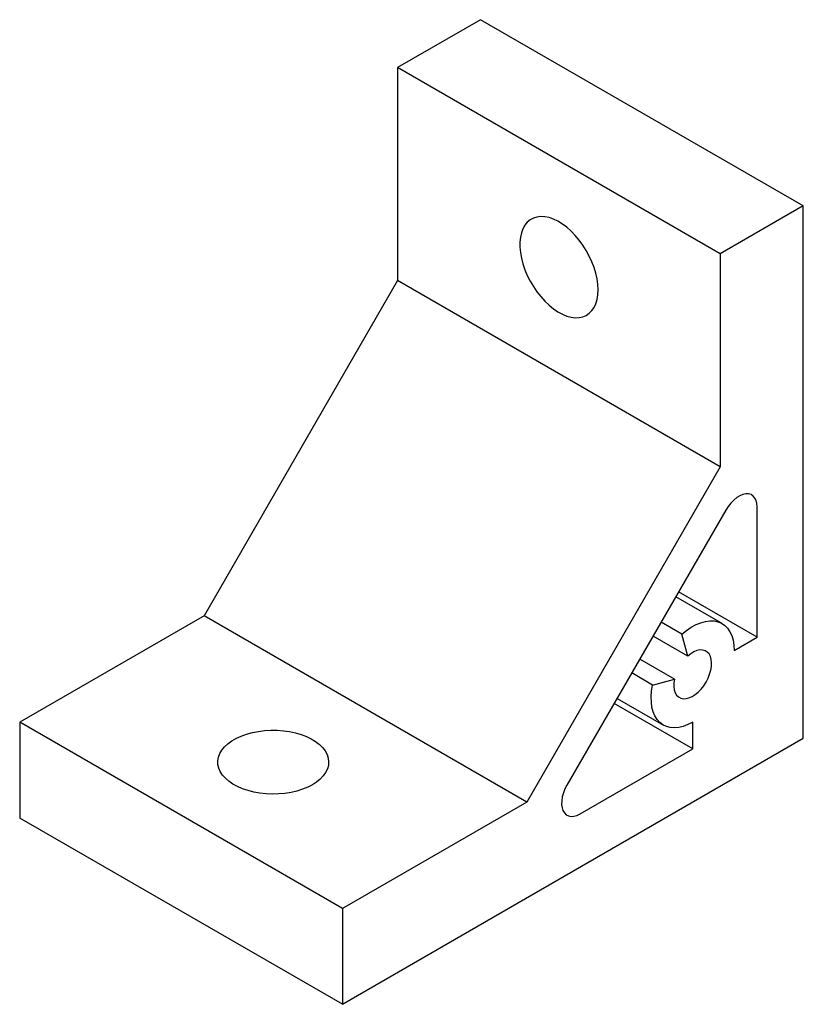
# Paper-space layout '_Изометрия' of a CAD drawing. Units: millimetres. Extents: x 0.6 to 60.7, y 51.7 to 127.2.
import ezdxf

# ---------------------------------------------------------------- set-up
doc = ezdxf.new("R2010")
doc.units = ezdxf.units.MM

psp = doc.layouts.new('_Изометрия')

# ---------------------------------------------------------------- linework, layer by layer
at = {"color": 7, "linetype": 'Continuous', "lineweight": 25}
for p, q in [((35.91, 127.225), (29.546, 123.551)), ((60.659, 112.938), (35.91, 127.225)), ((54.295, 109.264), (29.546, 123.551)), ((29.546, 123.551), (29.546, 107.221)), ((60.659, 112.938), (54.295, 109.264)), ((60.659, 72.111), (60.659, 112.938)), ((54.295, 109.264), (54.295, 92.934)), ((29.546, 107.221), (14.697, 81.501)), ((54.295, 92.934), (29.546, 107.221)), ((54.295, 92.934), (39.446, 67.214)), ((54.709, 89.609), (42.532, 68.517)), ((57.124, 79.869), (57.124, 89.848)), ((57.124, 79.869), (51.095, 83.349)), ((54.424, 80.908), (50.87, 82.96)), ((14.697, 81.501), (0.555, 73.337)), ((39.446, 67.214), (14.697, 81.501)), ((51.35, 80.085), (49.745, 81.011)), ((51.799, 78.411), (51.35, 80.085)), ((51.799, 78.411), (49.133, 79.95)), ((55.356, 78.848), (57.124, 79.869)), ((50.774, 76.636), (48.108, 78.175)), ((49.1, 76.188), (47.495, 77.114)), ((49.1, 76.188), (50.774, 76.636)), ((52.174, 71.295), (46.145, 74.776)), ((46.37, 75.166), (49.924, 73.114)), ((25.304, 59.05), (0.555, 73.337)), ((0.555, 73.337), (0.555, 65.988)), ((52.174, 71.295), (52.174, 73.337)), ((25.304, 51.701), (60.659, 72.111)), ((43.532, 66.306), (52.174, 71.295)), ((39.446, 67.214), (25.304, 59.05)), ((25.304, 51.701), (0.555, 65.988)), ((25.304, 59.05), (25.304, 51.701))]:
    psp.add_line(p, q, dxfattribs=at)
at = {"color": 7, "linetype": 'Continuous', "lineweight": 25, "flags": 128}
for points in [[(44.926, 106.508), (44.906, 106.915), (44.848, 107.339), (44.751, 107.775), (44.618, 108.217), (44.449, 108.659), (44.247, 109.096), (44.015, 109.522), (43.756, 109.931), (43.473, 110.318), (43.169, 110.679), (42.849, 111.007), (42.518, 111.299), (42.178, 111.552), (41.835, 111.761), (41.493, 111.924), (41.157, 112.04), (40.831, 112.106), (40.518, 112.121), (40.225, 112.086), (39.953, 112.001), (39.707, 111.867), (39.49, 111.686), (39.304, 111.46), (39.153, 111.191), (39.037, 110.885), (38.96, 110.544), (38.921, 110.173), (38.921, 109.776), (38.96, 109.36), (39.037, 108.929), (39.153, 108.49), (39.304, 108.047), (39.49, 107.606), (39.707, 107.174), (39.953, 106.756), (40.225, 106.357), (40.518, 105.983), (40.831, 105.638), (41.157, 105.327), (41.493, 105.054), (41.835, 104.823), (42.178, 104.636), (42.518, 104.497), (42.849, 104.406), (43.169, 104.365), (43.473, 104.375), (43.756, 104.435), (44.015, 104.545), (44.247, 104.703), (44.449, 104.907), (44.618, 105.154), (44.751, 105.442), (44.848, 105.767), (44.906, 106.123), (44.926, 106.508)], [(57.124, 89.848), (57.104, 90.11), (57.044, 90.342), (56.947, 90.536), (56.815, 90.688), (56.652, 90.794), (56.462, 90.849), (56.251, 90.853), (56.024, 90.806), (55.789, 90.708), (55.551, 90.563), (55.318, 90.375), (55.096, 90.149), (54.891, 89.891), (54.709, 89.609)], [(51.35, 80.085), (51.707, 80.376), (52.07, 80.624), (52.434, 80.823), (52.795, 80.973), (53.147, 81.071), (53.487, 81.116), (53.81, 81.107), (54.111, 81.045), (54.387, 80.929), (54.634, 80.762), (54.848, 80.546), (55.028, 80.284), (55.17, 79.979), (55.273, 79.634), (55.335, 79.256), (55.356, 78.848)], [(50.774, 76.636), (50.731, 76.342), (50.727, 76.067), (50.762, 75.816), (50.835, 75.597), (50.943, 75.417), (51.084, 75.278), (51.254, 75.186), (51.449, 75.143), (51.663, 75.15), (51.891, 75.206), (52.126, 75.311), (52.363, 75.461), (52.595, 75.652), (52.815, 75.88), (53.018, 76.138), (53.199, 76.419), (53.352, 76.716), (53.474, 77.021), (53.561, 77.326), (53.611, 77.622), (53.623, 77.902), (53.596, 78.158), (53.531, 78.384), (53.429, 78.573), (53.294, 78.72), (53.13, 78.821), (52.939, 78.875), (52.729, 78.878), (52.503, 78.831), (52.269, 78.736), (52.032, 78.595), (51.799, 78.411)], [(52.174, 73.337), (51.81, 73.151), (51.451, 73.016), (51.102, 72.933), (50.767, 72.903), (50.45, 72.928), (50.155, 73.005), (49.887, 73.136), (49.649, 73.317), (49.445, 73.547), (49.276, 73.822), (49.144, 74.138), (49.053, 74.493), (49.003, 74.88), (48.994, 75.295), (49.026, 75.733), (49.1, 76.188)], [(23.006, 68.541), (22.644, 68.354), (22.247, 68.193), (21.821, 68.058), (21.371, 67.953), (20.904, 67.878), (20.425, 67.834), (19.94, 67.822), (19.456, 67.842), (18.979, 67.894), (18.515, 67.977), (18.071, 68.089), (17.652, 68.231), (17.264, 68.398), (16.911, 68.591), (16.598, 68.805), (16.33, 69.039), (16.11, 69.288), (15.94, 69.551), (15.824, 69.823), (15.761, 70.1), (15.754, 70.38), (15.803, 70.659), (15.906, 70.933), (16.063, 71.198), (16.27, 71.451), (16.527, 71.689), (16.829, 71.908), (17.172, 72.106), (17.552, 72.281), (17.964, 72.429), (18.402, 72.549), (18.862, 72.639), (19.336, 72.699), (19.819, 72.727), (20.304, 72.723), (20.785, 72.687), (21.256, 72.619), (21.711, 72.521), (22.143, 72.394), (22.547, 72.24), (22.919, 72.059), (23.252, 71.855), (23.543, 71.631), (23.787, 71.389), (23.983, 71.133), (24.126, 70.865), (24.215, 70.59), (24.25, 70.31), (24.229, 70.031), (24.153, 69.754), (24.023, 69.484), (23.841, 69.224), (23.608, 68.979), (23.329, 68.75), (23.006, 68.541)], [(42.532, 68.517), (42.378, 68.219), (42.258, 67.912), (42.173, 67.607), (42.126, 67.311), (42.12, 67.033), (42.153, 66.78), (42.225, 66.56), (42.334, 66.379), (42.477, 66.243), (42.65, 66.154), (42.848, 66.115), (43.065, 66.128), (43.295, 66.193), (43.532, 66.306)]]:
    psp.add_lwpolyline(points, dxfattribs=at)

doc.saveas('drawing.dxf')
